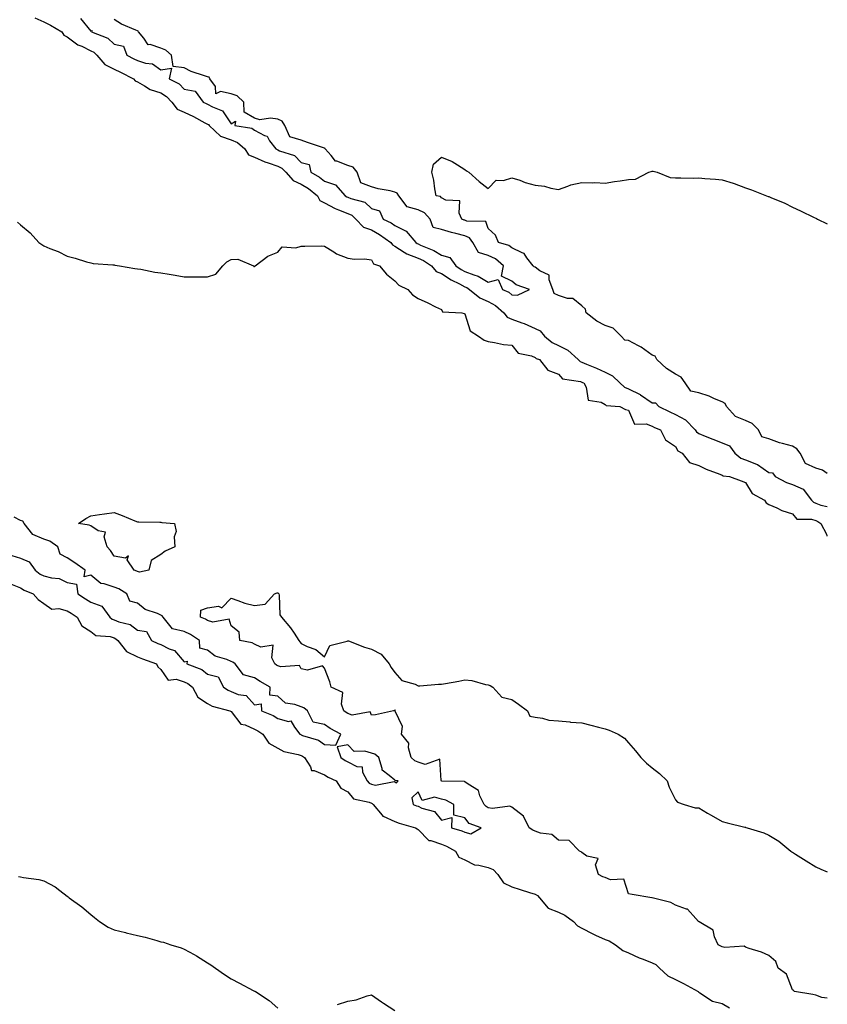
# Model space of a CAD drawing. Units: inches. Extents: x 889283 to 891923, y 7324298 to 7326938.
# Drawn here: x 891578 to 891923, y 7324736 to 7325157 of the extents above; entities that cross this region are included whole.
import ezdxf

# ---------------------------------------------------------------- set-up
doc = ezdxf.new("R2010")
doc.units = ezdxf.units.IN
doc.header["$MEASUREMENT"] = 0
doc.layers.add('Contour_88927324', color=7, linetype='Continuous', true_color=0xa62866)

msp = doc.modelspace()

# ---------------------------------------------------------------- linework, layer by layer
at = {"layer": 'Contour_88927324'}
for points in [[(891584.11, 7325157.98, 3314), (891588.05, 7325156.18, 3314), (891590.92, 7325154.79, 3314), (891595.74, 7325151.92, 3314), (891596.63, 7325150.49, 3314), (891598.05, 7325149.85, 3314), (891602.53, 7325146.4, 3314), (891604.21, 7325145.76, 3314), (891608.05, 7325143.88, 3314), (891609.33, 7325143.2, 3314), (891610.66, 7325141.92, 3314), (891614.04, 7325137.91, 3314), (891618.05, 7325136.02, 3314), (891620.77, 7325134.64, 3314), (891626.36, 7325131.92, 3314), (891627.07, 7325130.94, 3314), (891628.05, 7325130.61, 3314), (891631.07, 7325128.9, 3314), (891633.41, 7325127.28, 3314), (891638.05, 7325125.82, 3314), (891640.46, 7325124.33, 3314), (891642.77, 7325121.92, 3314), (891644.96, 7325118.83, 3314), (891648.05, 7325117.62, 3314), (891651.96, 7325115.83, 3314), (891656.87, 7325113.1, 3314), (891658.05, 7325112.48, 3314), (891658.4, 7325112.28, 3314), (891658.68, 7325111.92, 3314), (891663.53, 7325107.4, 3314), (891668.05, 7325105.76, 3314), (891670.83, 7325104.7, 3314), (891674.01, 7325101.92, 3314), (891675.52, 7325099.39, 3314), (891678.05, 7325098.39, 3314), (891682.55, 7325096.42, 3314), (891683.96, 7325096.01, 3314), (891688.05, 7325094.55, 3314), (891689.81, 7325093.68, 3314), (891691.51, 7325091.92, 3314), (891694.55, 7325088.41, 3314), (891698.05, 7325086.9, 3314), (891701.14, 7325085.01, 3314), (891704.95, 7325081.92, 3314), (891706.05, 7325079.92, 3314), (891708.05, 7325078.94, 3314), (891712.56, 7325076.43, 3314), (891714.02, 7325075.95, 3314), (891718.05, 7325074.29, 3314), (891719.68, 7325073.55, 3314), (891721.39, 7325071.92, 3314), (891724.69, 7325068.56, 3314), (891728.05, 7325067.3, 3314), (891731.54, 7325065.42, 3314), (891736.34, 7325061.92, 3314), (891737.04, 7325060.91, 3314), (891738.05, 7325060.33, 3314), (891742.11, 7325057.86, 3314), (891743.22, 7325057.09, 3314), (891748.05, 7325055.25, 3314), (891750.31, 7325054.18, 3314), (891753.71, 7325051.92, 3314), (891755.73, 7325049.6, 3314), (891758.05, 7325048.67, 3314), (891762.17, 7325046.04, 3314), (891765.69, 7325044.28, 3314), (891768.05, 7325043.01, 3314), (891768.83, 7325042.71, 3314), (891769.99, 7325041.92, 3314), (891774.49, 7325038.37, 3314), (891778.05, 7325036.77, 3314), (891781.17, 7325035.05, 3314), (891784.69, 7325031.92, 3314), (891786.16, 7325030.03, 3314), (891788.05, 7325029.22, 3314), (891792.37, 7325027.6, 3314), (891793.4, 7325027.27, 3314), (891798.05, 7325025.19, 3314), (891800.27, 7325024.14, 3314), (891802.13, 7325021.92, 3314), (891805.34, 7325019.21, 3314), (891808.05, 7325017.93, 3314), (891812.07, 7325015.94, 3314), (891816.53, 7325011.92, 3314), (891817.27, 7325011.13, 3314), (891818.05, 7325010.81, 3314), (891819.97, 7325010, 3314), (891824.34, 7325008.21, 3314), (891828.05, 7325006.58, 3314), (891831.14, 7325005.01, 3314), (891834.29, 7325001.92, 3314), (891836.24, 7325000.11, 3314), (891838.05, 7324999.47, 3314), (891843.03, 7324996.94, 3314), (891843.06, 7324996.93, 3314), (891848.05, 7324993.51, 3314), (891849.57, 7324993.44, 3314), (891850.92, 7324991.92, 3314), (891855.65, 7324989.53, 3314), (891858.05, 7324988.5, 3314), (891862.36, 7324986.23, 3314), (891866.46, 7324981.92, 3314), (891867.13, 7324981, 3314), (891868.05, 7324980.34, 3314), (891870.71, 7324979.26, 3314), (891874, 7324977.88, 3314), (891878.05, 7324976.3, 3314), (891881.17, 7324975.05, 3314), (891883.39, 7324971.92, 3314), (891885.99, 7324969.86, 3314), (891888.05, 7324969.16, 3314), (891892.77, 7324967.2, 3314), (891893.21, 7324967.08, 3314), (891898.05, 7324963.75, 3314), (891899.62, 7324963.49, 3314), (891900.76, 7324961.92, 3314), (891905.52, 7324959.39, 3314), (891908.05, 7324958.61, 3314), (891912.72, 7324956.59, 3314), (891916.17, 7324951.92, 3314), (891917.07, 7324950.94, 3314), (891918.05, 7324950.6, 3314), (891920.19, 7324949.78, 3314), (891923, 7324949.09, 3314)], [(891603.75, 7325157.62, 3315), (891608.05, 7325152.25, 3315), (891608.61, 7325152.48, 3315), (891608.39, 7325151.92, 3315), (891615.36, 7325149.23, 3315), (891618.05, 7325146.67, 3315), (891622.01, 7325145.88, 3315), (891623.48, 7325141.92, 3315), (891626.51, 7325140.38, 3315), (891628.05, 7325139.62, 3315), (891631.47, 7325138.5, 3315), (891634.42, 7325138.29, 3315), (891638.05, 7325135.64, 3315), (891642.56, 7325136.43, 3315), (891641.67, 7325131.92, 3315), (891645.87, 7325129.74, 3315), (891648.05, 7325127.44, 3315), (891652.78, 7325126.65, 3315), (891656.17, 7325121.92, 3315), (891657.49, 7325121.36, 3315), (891658.05, 7325121.07, 3315), (891660.06, 7325119.91, 3315), (891664.37, 7325118.23, 3315), (891668.05, 7325112.6, 3315), (891669.94, 7325113.81, 3315), (891669.68, 7325111.92, 3315), (891676.91, 7325110.78, 3315), (891678.05, 7325109.86, 3315), (891682.37, 7325107.6, 3315), (891683.44, 7325107.31, 3315), (891684.53, 7325105.44, 3315), (891687.16, 7325101.92, 3315), (891687.75, 7325101.63, 3315), (891688.05, 7325101.52, 3315), (891688.84, 7325101.13, 3315), (891695.25, 7325099.12, 3315), (891698.05, 7325096.17, 3315), (891701.43, 7325095.3, 3315), (891702.12, 7325091.92, 3315), (891705.93, 7325089.8, 3315), (891708.05, 7325088.13, 3315), (891712.66, 7325086.53, 3315), (891716.8, 7325081.92, 3315), (891717.57, 7325081.44, 3315), (891718.05, 7325081.24, 3315), (891719.28, 7325080.68, 3315), (891725.26, 7325079.13, 3315), (891728.05, 7325076.53, 3315), (891731.57, 7325075.44, 3315), (891733.14, 7325071.92, 3315), (891736.45, 7325070.32, 3315), (891738.05, 7325069.21, 3315), (891742.87, 7325066.74, 3315), (891747.06, 7325061.92, 3315), (891747.64, 7325061.51, 3315), (891748.05, 7325061.36, 3315), (891749.12, 7325060.85, 3315), (891754.69, 7325058.56, 3315), (891758.05, 7325056.5, 3315), (891761.65, 7325055.52, 3315), (891764.22, 7325051.92, 3315), (891766.51, 7325050.38, 3315), (891768.05, 7325049.56, 3315), (891771.91, 7325048.06, 3315), (891773.72, 7325047.59, 3315), (891778.05, 7325045.03, 3315), (891782.32, 7325046.19, 3315), (891784.14, 7325041.92, 3315), (891786.82, 7325040.69, 3315), (891788.05, 7325039.64, 3315), (891790.47, 7325039.5, 3315), (891795.64, 7325041.92, 3315), (891789.96, 7325043.83, 3315), (891788.05, 7325045.43, 3315), (891783.68, 7325047.55, 3315), (891784.57, 7325051.92, 3315), (891781.12, 7325055, 3315), (891778.05, 7325056.36, 3315), (891773.82, 7325057.69, 3315), (891771.42, 7325061.92, 3315), (891770.06, 7325063.93, 3315), (891768.05, 7325064.81, 3315), (891764.14, 7325065.83, 3315), (891762.3, 7325066.17, 3315), (891758.05, 7325067.54, 3315), (891754.41, 7325068.28, 3315), (891753.15, 7325071.92, 3315), (891750.77, 7325074.64, 3315), (891748.05, 7325075.87, 3315), (891743.32, 7325077.18, 3315), (891739.77, 7325081.92, 3315), (891739.13, 7325083, 3315), (891738.05, 7325083.44, 3315), (891736.03, 7325083.94, 3315), (891730.99, 7325084.86, 3315), (891728.05, 7325085.7, 3315), (891723.52, 7325087.39, 3315), (891721.98, 7325091.92, 3315), (891720.22, 7325094.09, 3315), (891718.05, 7325094.89, 3315), (891713.34, 7325096.63, 3315), (891712.77, 7325096.64, 3315), (891710.8, 7325099.17, 3315), (891708.36, 7325101.92, 3315), (891708.26, 7325102.13, 3315), (891708.05, 7325102.21, 3315), (891707.61, 7325102.36, 3315), (891700.81, 7325104.67, 3315), (891698.05, 7325105.61, 3315), (891693.17, 7325107.04, 3315), (891691.05, 7325111.92, 3315), (891689.85, 7325113.73, 3315), (891688.05, 7325114.58, 3315), (891684.93, 7325115.04, 3315), (891680.41, 7325114.28, 3315), (891678.05, 7325115.04, 3315), (891673.68, 7325117.55, 3315), (891673.54, 7325121.92, 3315), (891670.67, 7325124.54, 3315), (891668.05, 7325125.46, 3315), (891663.5, 7325126.47, 3315), (891661.6, 7325125.47, 3315), (891661.39, 7325128.59, 3315), (891659.02, 7325131.92, 3315), (891658.65, 7325132.52, 3315), (891658.05, 7325132.7, 3315), (891656.75, 7325133.21, 3315), (891651.05, 7325134.92, 3315), (891648.05, 7325136.59, 3315), (891643.31, 7325137.18, 3315), (891642.61, 7325141.92, 3315), (891640.24, 7325144.11, 3315), (891638.05, 7325144.98, 3315), (891633.45, 7325146.52, 3315), (891632.57, 7325146.44, 3315), (891630.74, 7325149.23, 3315), (891628.48, 7325151.92, 3315), (891628.3, 7325152.17, 3315), (891628.05, 7325152.3, 3315), (891627.31, 7325152.66, 3315), (891621.29, 7325155.17, 3315), (891618.05, 7325157.27, 3315)], [(891923, 7324963.27, 3314), (891920.87, 7324964.75, 3314), (891918.05, 7324965.53, 3314), (891913.67, 7324967.54, 3314), (891911.33, 7324971.92, 3314), (891909.98, 7324973.84, 3314), (891908.05, 7324974.89, 3314), (891903.85, 7324976.12, 3314), (891902.55, 7324976.42, 3314), (891898.05, 7324978, 3314), (891895.05, 7324978.92, 3314), (891893.59, 7324981.92, 3314), (891890.81, 7324984.68, 3314), (891888.05, 7324985.9, 3314), (891883.67, 7324987.55, 3314), (891879.87, 7324991.92, 3314), (891879.32, 7324993.19, 3314), (891878.05, 7324993.84, 3314), (891874.77, 7324995.2, 3314), (891872.48, 7324996.35, 3314), (891868.05, 7324997.7, 3314), (891864.63, 7324998.5, 3314), (891862.26, 7325001.92, 3314), (891860.54, 7325004.41, 3314), (891858.05, 7325005.74, 3314), (891854.24, 7325008.11, 3314), (891850.14, 7325011.92, 3314), (891849.46, 7325013.33, 3314), (891848.05, 7325013.81, 3314), (891843.35, 7325017.22, 3314), (891842.21, 7325017.76, 3314), (891838.05, 7325020.01, 3314), (891836.4, 7325020.27, 3314), (891834.81, 7325021.92, 3314), (891831.42, 7325025.29, 3314), (891828.05, 7325026.51, 3314), (891824.52, 7325028.39, 3314), (891819.96, 7325031.92, 3314), (891819.57, 7325033.44, 3314), (891818.05, 7325034.87, 3314), (891814.2, 7325038.07, 3314), (891811.93, 7325038.04, 3314), (891808.05, 7325039.23, 3314), (891806.24, 7325040.11, 3314), (891805.6, 7325041.92, 3314), (891804.02, 7325045.95, 3314), (891804.08, 7325047.95, 3314), (891800.11, 7325049.86, 3314), (891798.05, 7325051.4, 3314), (891797.7, 7325051.57, 3314), (891797.3, 7325051.92, 3314), (891794.57, 7325055.4, 3314), (891793.39, 7325057.26, 3314), (891792.5, 7325057.47, 3314), (891788.05, 7325059.7, 3314), (891786.85, 7325060.72, 3314), (891782.46, 7325061.92, 3314), (891781.15, 7325065.02, 3314), (891778.05, 7325067.97, 3314), (891777.01, 7325070.88, 3314), (891768.89, 7325071.08, 3314), (891768.05, 7325071.45, 3314), (891767.67, 7325071.54, 3314), (891766.71, 7325071.92, 3314), (891765.57, 7325074.4, 3314), (891765.84, 7325079.71, 3314), (891759.91, 7325080.06, 3314), (891758.05, 7325081.07, 3314), (891757.67, 7325081.54, 3314), (891755.76, 7325081.92, 3314), (891755.16, 7325084.81, 3314), (891754.74, 7325088.61, 3314), (891753.84, 7325091.92, 3314), (891754.6, 7325095.37, 3314), (891758.05, 7325098.45, 3314), (891762.66, 7325096.53, 3314), (891764.92, 7325095.05, 3314), (891768.05, 7325093.19, 3314), (891768.69, 7325092.55, 3314), (891769.76, 7325091.92, 3314), (891774.08, 7325087.95, 3314), (891778.05, 7325085.04, 3314), (891781.45, 7325088.52, 3314), (891784.6, 7325088.47, 3314), (891788.05, 7325089.62, 3314), (891791.47, 7325088.5, 3314), (891793.77, 7325087.64, 3314), (891798.05, 7325086.45, 3314), (891802.1, 7325085.97, 3314), (891804.84, 7325085.13, 3314), (891808.05, 7325084.61, 3314), (891812.11, 7325085.98, 3314), (891813.39, 7325086.58, 3314), (891818.05, 7325087.62, 3314), (891822.55, 7325087.41, 3314), (891823.63, 7325087.5, 3314), (891828.05, 7325087.22, 3314), (891831.99, 7325087.97, 3314), (891834.39, 7325088.26, 3314), (891838.05, 7325088.88, 3314), (891840.99, 7325088.98, 3314), (891846.71, 7325091.92, 3314), (891847.7, 7325092.27, 3314), (891848.05, 7325092.39, 3314), (891848.51, 7325092.38, 3314), (891850.31, 7325091.92, 3314), (891855.84, 7325089.71, 3314), (891858.05, 7325089.54, 3314), (891860.35, 7325089.62, 3314), (891865.58, 7325089.45, 3314), (891868.05, 7325089.53, 3314), (891870.65, 7325089.32, 3314), (891875.12, 7325088.99, 3314), (891878.05, 7325088.76, 3314), (891882.73, 7325087.23, 3314), (891883.23, 7325087.1, 3314), (891888.05, 7325085.3, 3314), (891890.62, 7325084.49, 3314), (891897.01, 7325081.92, 3314), (891897.77, 7325081.64, 3314), (891898.05, 7325081.52, 3314), (891898.78, 7325081.2, 3314), (891904.9, 7325078.77, 3314), (891908.05, 7325077.1, 3314), (891911.6, 7325075.47, 3314), (891917.32, 7325072.65, 3314), (891918.05, 7325072.3, 3314), (891918.31, 7325072.18, 3314), (891918.86, 7325071.92, 3314), (891923, 7325069.91, 3314)], [(891576.73, 7325070.61, 3313), (891578.05, 7325069.52, 3313), (891582.23, 7325066.1, 3313), (891585.82, 7325061.92, 3313), (891587.21, 7325061.09, 3313), (891588.05, 7325060.49, 3313), (891590.55, 7325059.42, 3313), (891594.17, 7325058.04, 3313), (891598.05, 7325056.06, 3313), (891601.38, 7325055.25, 3313), (891606.28, 7325053.69, 3313), (891608.05, 7325053.21, 3313), (891609.15, 7325053.02, 3313), (891617.53, 7325052.44, 3313), (891618.05, 7325052.36, 3313), (891618.44, 7325052.31, 3313), (891620.34, 7325051.92, 3313), (891626.97, 7325050.84, 3313), (891628.05, 7325050.7, 3313), (891629.47, 7325050.5, 3313), (891635.42, 7325049.29, 3313), (891638.05, 7325048.98, 3313), (891641.6, 7325048.37, 3313), (891644.16, 7325048.03, 3313), (891648.05, 7325047.32, 3313), (891652.75, 7325047.22, 3313), (891653.47, 7325047.34, 3313), (891658.05, 7325047.21, 3313), (891661.56, 7325048.41, 3313), (891664.57, 7325051.92, 3313), (891666.24, 7325053.73, 3313), (891668.05, 7325054.67, 3313), (891670.9, 7325054.77, 3313), (891677.63, 7325051.92, 3313), (891677.86, 7325051.73, 3313), (891678.05, 7325051.66, 3313), (891678.21, 7325051.76, 3313), (891678.39, 7325051.92, 3313), (891683.83, 7325056.13, 3313), (891688.05, 7325057.85, 3313), (891689.88, 7325060.09, 3313), (891695.81, 7325059.68, 3313), (891698.05, 7325060.4, 3313), (891699.63, 7325060.34, 3313), (891706.62, 7325060.48, 3313), (891708.05, 7325060.42, 3313), (891712.05, 7325057.92, 3313), (891713.21, 7325057.08, 3313), (891718.05, 7325055.28, 3313), (891720.89, 7325054.76, 3313), (891725.07, 7325054.9, 3313), (891728.05, 7325054.54, 3313), (891728.91, 7325052.78, 3313), (891731.52, 7325051.92, 3313), (891734.47, 7325048.34, 3313), (891738.05, 7325045.6, 3313), (891739.86, 7325043.73, 3313), (891743.71, 7325041.92, 3313), (891745.69, 7325039.56, 3313), (891748.05, 7325038, 3313), (891752.24, 7325036.11, 3313), (891755.49, 7325034.48, 3313), (891758.05, 7325033.25, 3313), (891758.44, 7325032.31, 3313), (891766.67, 7325031.92, 3313), (891767.77, 7325031.64, 3313), (891768.05, 7325031.47, 3313), (891770.29, 7325024.16, 3313), (891773.83, 7325021.92, 3313), (891776.35, 7325020.22, 3313), (891778.05, 7325019.61, 3313), (891780.69, 7325019.28, 3313), (891784.51, 7325018.38, 3313), (891788.05, 7325018.02, 3313), (891790.82, 7325014.69, 3313), (891796.45, 7325013.52, 3313), (891798.05, 7325012.79, 3313), (891798.54, 7325012.41, 3313), (891799.97, 7325011.92, 3313), (891803.54, 7325007.41, 3313), (891808.05, 7325005.68, 3313), (891809.81, 7325003.68, 3313), (891817.41, 7325002.56, 3313), (891818.05, 7325002.29, 3313), (891818.31, 7325002.18, 3313), (891818.89, 7325001.92, 3313), (891819.88, 7325000.09, 3313), (891820.73, 7324994.6, 3313), (891826.24, 7324993.73, 3313), (891828.05, 7324992.75, 3313), (891828.49, 7324992.36, 3313), (891834.22, 7324991.92, 3313), (891836.72, 7324990.59, 3313), (891838.05, 7324990.32, 3313), (891840.5, 7324984.37, 3313), (891845.51, 7324984.46, 3313), (891848.05, 7324983.43, 3313), (891849.07, 7324982.94, 3313), (891851.64, 7324981.92, 3313), (891853.82, 7324977.69, 3313), (891858.05, 7324974.73, 3313), (891859.11, 7324972.98, 3313), (891860.91, 7324971.92, 3313), (891864.12, 7324967.99, 3313), (891868.05, 7324966.71, 3313), (891871.17, 7324965.04, 3313), (891877.01, 7324962.96, 3313), (891878.05, 7324962.52, 3313), (891878.41, 7324962.28, 3313), (891881.23, 7324961.92, 3313), (891886.23, 7324960.1, 3313), (891888.05, 7324959.45, 3313), (891890.91, 7324954.78, 3313), (891896.14, 7324951.92, 3313), (891896.88, 7324950.75, 3313), (891898.05, 7324950, 3313), (891901.42, 7324948.56, 3313), (891903.59, 7324947.46, 3313), (891908.05, 7324946, 3313), (891909.94, 7324943.81, 3313), (891916.18, 7324943.79, 3313), (891918.05, 7324943.13, 3313), (891918.92, 7324942.79, 3313), (891920.19, 7324941.92, 3313), (891922.64, 7324937.33, 3313), (891922.82, 7324936.69, 3313), (891923, 7324936.59, 3313)], [(891708.05, 7324847.55, 3313), (891712.82, 7324847.15, 3313), (891714.94, 7324851.92, 3313), (891710.44, 7324854.3, 3313), (891708.05, 7324855.98, 3313), (891703.19, 7324857.06, 3313), (891700.68, 7324861.92, 3313), (891699.24, 7324863.11, 3313), (891698.05, 7324863.54, 3313), (891695.4, 7324864.58, 3313), (891691.32, 7324865.19, 3313), (891688.05, 7324868.15, 3313), (891684.7, 7324868.57, 3313), (891684.74, 7324871.92, 3313), (891680.53, 7324874.4, 3313), (891678.05, 7324875.99, 3313), (891673.42, 7324877.29, 3313), (891669.83, 7324881.92, 3313), (891668.81, 7324882.68, 3313), (891668.05, 7324882.95, 3313), (891666.2, 7324883.77, 3313), (891661.28, 7324885.15, 3313), (891658.05, 7324887.77, 3313), (891654.78, 7324888.65, 3313), (891654.57, 7324891.92, 3313), (891650.66, 7324894.54, 3313), (891648.05, 7324895.77, 3313), (891643.07, 7324896.94, 3313), (891639.09, 7324901.92, 3313), (891638.61, 7324902.48, 3313), (891638.05, 7324902.69, 3313), (891636.58, 7324903.39, 3313), (891631.31, 7324905.18, 3313), (891628.05, 7324907.87, 3313), (891624.83, 7324908.7, 3313), (891623.43, 7324911.92, 3313), (891620.05, 7324913.92, 3313), (891618.05, 7324914.68, 3313), (891613.83, 7324916.14, 3313), (891612.38, 7324916.25, 3313), (891608.05, 7324919.81, 3313), (891605.21, 7324919.08, 3313), (891605.73, 7324921.92, 3313), (891601.28, 7324925.14, 3313), (891598.05, 7324927.22, 3313), (891594.98, 7324928.85, 3313), (891593.99, 7324931.92, 3313), (891590.55, 7324934.42, 3313), (891588.05, 7324935.26, 3313), (891583.28, 7324937.15, 3313), (891579.57, 7324941.92, 3313), (891578.97, 7324942.83, 3313), (891578.05, 7324943.17, 3313), (891575.35, 7324944.62, 3313)], [(891574.37, 7324928.24, 3313), (891578.05, 7324927.03, 3313), (891581.7, 7324925.57, 3313), (891584.34, 7324921.92, 3313), (891586.45, 7324920.32, 3313), (891588.05, 7324919.56, 3313), (891591.32, 7324918.65, 3313), (891594.57, 7324918.44, 3313), (891598.05, 7324916.67, 3313), (891602.04, 7324915.91, 3313), (891602.51, 7324911.92, 3313), (891605.86, 7324909.73, 3313), (891608.05, 7324908.34, 3313), (891612.75, 7324906.62, 3313), (891616.17, 7324901.92, 3313), (891617.19, 7324901.06, 3313), (891618.05, 7324900.77, 3313), (891620.02, 7324899.95, 3313), (891624.94, 7324898.81, 3313), (891628.05, 7324896.3, 3313), (891631.87, 7324895.74, 3313), (891634.05, 7324891.92, 3313), (891636.8, 7324890.67, 3313), (891638.05, 7324890.2, 3313), (891641.56, 7324888.41, 3313), (891643.83, 7324887.7, 3313), (891648.05, 7324882.75, 3313), (891649.27, 7324883.14, 3313), (891649.12, 7324881.92, 3313), (891655.63, 7324879.5, 3313), (891658.05, 7324877.6, 3313), (891662.51, 7324876.38, 3313), (891664.83, 7324871.92, 3313), (891666.78, 7324870.65, 3313), (891668.05, 7324870.16, 3313), (891671.07, 7324868.9, 3313), (891674.48, 7324868.35, 3313), (891678.05, 7324864.5, 3313), (891680.99, 7324864.86, 3313), (891681.04, 7324861.92, 3313), (891686.03, 7324859.9, 3313), (891688.05, 7324858.65, 3313), (891692.66, 7324857.31, 3313), (891693.67, 7324857.55, 3313), (891695.13, 7324854.84, 3313), (891697.5, 7324851.92, 3313), (891697.83, 7324851.7, 3313), (891698.05, 7324851.63, 3313), (891698.57, 7324851.4, 3313), (891705.42, 7324849.29, 3313), (891708.05, 7324847.55, 3313)], [(891573.81, 7324916.16, 3312), (891578.05, 7324914.47, 3312), (891579.55, 7324913.42, 3312), (891583.52, 7324911.92, 3312), (891585.52, 7324909.39, 3312), (891588.05, 7324907.69, 3312), (891591.47, 7324905.34, 3312), (891594.45, 7324905.52, 3312), (891598.05, 7324904.57, 3312), (891599.65, 7324903.53, 3312), (891602.2, 7324901.92, 3312), (891604.28, 7324898.15, 3312), (891608.05, 7324895.69, 3312), (891610.21, 7324894.08, 3312), (891616.41, 7324893.56, 3312), (891618.05, 7324893.01, 3312), (891618.82, 7324892.69, 3312), (891619.7, 7324891.92, 3312), (891623.3, 7324887.16, 3312), (891628.05, 7324884.95, 3312), (891630.18, 7324884.05, 3312), (891636.24, 7324881.92, 3312), (891636.8, 7324880.67, 3312), (891638.05, 7324879.46, 3312), (891641.12, 7324874.99, 3312), (891644.59, 7324875.39, 3312), (891648.05, 7324874.27, 3312), (891649.63, 7324873.5, 3312), (891651.51, 7324871.92, 3312), (891653.79, 7324867.66, 3312), (891658.05, 7324865.01, 3312), (891660.02, 7324863.89, 3312), (891667.53, 7324861.92, 3312), (891667.81, 7324861.68, 3312), (891668.05, 7324861.57, 3312), (891672.27, 7324856.14, 3312), (891674.15, 7324855.82, 3312), (891678.05, 7324854.09, 3312), (891679.52, 7324853.39, 3312), (891681.71, 7324851.92, 3312), (891684.2, 7324848.07, 3312), (891688.05, 7324845.88, 3312), (891690.59, 7324844.46, 3312), (891696.7, 7324843.27, 3312), (891698.05, 7324842.8, 3312), (891698.67, 7324842.54, 3312), (891699.51, 7324841.92, 3312), (891702.08, 7324837.89, 3312), (891702.47, 7324836.34, 3312), (891703.57, 7324836.4, 3312), (891708.05, 7324834.53, 3312), (891709.64, 7324833.51, 3312), (891712.97, 7324831.92, 3312), (891715.01, 7324828.88, 3312), (891718.05, 7324827.3, 3312), (891720.44, 7324824.32, 3312), (891727.18, 7324822.79, 3312), (891728.05, 7324822.38, 3312), (891728.43, 7324822.3, 3312), (891728.83, 7324821.92, 3312), (891732.71, 7324817.26, 3312), (891732.99, 7324816.86, 3312), (891733.13, 7324816.84, 3312), (891738.05, 7324814.61, 3312), (891739.99, 7324813.86, 3312), (891746.91, 7324811.92, 3312), (891747.57, 7324811.44, 3312), (891748.05, 7324811.15, 3312), (891752.63, 7324806.51, 3312), (891753.47, 7324806.5, 3312), (891758.05, 7324804.95, 3312), (891760.24, 7324804.12, 3312), (891764.03, 7324801.92, 3312), (891765.52, 7324799.39, 3312), (891768.05, 7324798.2, 3312), (891772.16, 7324796.03, 3312), (891773.97, 7324796, 3312), (891778.05, 7324794.93, 3312), (891780.15, 7324794.02, 3312), (891782.18, 7324791.92, 3312), (891784.51, 7324788.38, 3312), (891788.05, 7324786.71, 3312), (891791.71, 7324785.58, 3312), (891795.67, 7324784.3, 3312), (891798.05, 7324783.55, 3312), (891799.15, 7324783.02, 3312), (891799.98, 7324781.92, 3312), (891803.71, 7324777.58, 3312), (891808.05, 7324775.85, 3312), (891810.77, 7324774.64, 3312), (891814.47, 7324771.92, 3312), (891816.12, 7324769.99, 3312), (891818.05, 7324769.01, 3312), (891822.69, 7324766.56, 3312), (891823.88, 7324766.09, 3312), (891828.05, 7324764.24, 3312), (891829.68, 7324763.55, 3312), (891832.47, 7324761.92, 3312), (891835.56, 7324759.43, 3312), (891838.05, 7324758.55, 3312), (891842.52, 7324756.39, 3312), (891844.21, 7324755.76, 3312), (891848.05, 7324754.17, 3312), (891849.61, 7324753.48, 3312), (891851.26, 7324751.92, 3312), (891854.8, 7324748.67, 3312), (891858.05, 7324747.15, 3312), (891861.55, 7324745.42, 3312), (891867.83, 7324741.92, 3312), (891867.9, 7324741.77, 3312), (891868.05, 7324741.68, 3312), (891868.54, 7324741.43, 3312), (891873.92, 7324737.79, 3312), (891878.05, 7324736.8, 3312), (891881.19, 7324735.06, 3312)], [(891923, 7324739.13, 3312), (891920.63, 7324739.34, 3312), (891918.05, 7324740.47, 3312), (891916.78, 7324740.65, 3312), (891909.02, 7324741.92, 3312), (891908.57, 7324742.44, 3312), (891908.05, 7324742.63, 3312), (891905.48, 7324749.35, 3312), (891901.97, 7324751.92, 3312), (891900.92, 7324754.8, 3312), (891898.05, 7324757.32, 3312), (891894.9, 7324758.77, 3312), (891889.63, 7324760.34, 3312), (891888.05, 7324760.92, 3312), (891887.5, 7324761.36, 3312), (891879.19, 7324760.77, 3312), (891878.05, 7324761.09, 3312), (891877.4, 7324761.27, 3312), (891876.27, 7324761.92, 3312), (891874.71, 7324765.26, 3312), (891874.23, 7324768.1, 3312), (891868.27, 7324771.71, 3312), (891868.05, 7324771.87, 3312), (891868.03, 7324771.9, 3312), (891867.98, 7324771.92, 3312), (891866.8, 7324773.17, 3312), (891863.27, 7324777.14, 3312), (891862.82, 7324777.15, 3312), (891858.05, 7324778.85, 3312), (891856.15, 7324780.03, 3312), (891848.17, 7324781.92, 3312), (891848.12, 7324781.99, 3312), (891848.05, 7324782.03, 3312), (891847.92, 7324782.05, 3312), (891839.53, 7324783.4, 3312), (891838.05, 7324783.62, 3312), (891836.03, 7324789.9, 3312), (891830.26, 7324789.7, 3312), (891828.05, 7324790.62, 3312), (891827.06, 7324790.93, 3312), (891825.1, 7324791.92, 3312), (891823.95, 7324796.02, 3312), (891824.96, 7324798.82, 3312), (891820.12, 7324799.85, 3312), (891818.05, 7324801.31, 3312), (891817.79, 7324801.66, 3312), (891817.03, 7324801.92, 3312), (891812.57, 7324806.44, 3312), (891808.05, 7324806.64, 3312), (891805.19, 7324809.06, 3312), (891800.35, 7324809.62, 3312), (891798.05, 7324810.46, 3312), (891797.07, 7324810.94, 3312), (891795.55, 7324811.92, 3312), (891793.04, 7324816.91, 3312), (891788.05, 7324820.73, 3312), (891787.24, 7324821.11, 3312), (891779.88, 7324820.09, 3312), (891778.05, 7324820.45, 3312), (891777.09, 7324820.96, 3312), (891776.29, 7324821.92, 3312), (891774.48, 7324825.49, 3312), (891773.91, 7324827.78, 3312), (891769.43, 7324830.54, 3312), (891768.05, 7324831.6, 3312), (891767.82, 7324831.69, 3312), (891758.12, 7324831.85, 3312), (891758.05, 7324831.87, 3312), (891758.01, 7324831.88, 3312), (891757.98, 7324831.92, 3312), (891757.85, 7324832.12, 3312), (891757.31, 7324841.18, 3312), (891750.99, 7324838.98, 3312), (891748.05, 7324839.9, 3312), (891746.59, 7324840.46, 3312), (891745.07, 7324841.92, 3312), (891743.96, 7324846.01, 3312), (891744.14, 7324848.01, 3312), (891740.99, 7324851.92, 3312), (891741.32, 7324855.19, 3312), (891738.19, 7324861.77, 3312), (891738.26, 7324861.92, 3312), (891738.28, 7324862.15, 3312), (891738.05, 7324862.26, 3312), (891737.9, 7324862.07, 3312), (891737.49, 7324861.92, 3312), (891729.83, 7324860.13, 3312), (891728.05, 7324860.07, 3312), (891727.58, 7324861.46, 3312), (891719.89, 7324860.08, 3312), (891718.05, 7324860.71, 3312), (891717.28, 7324861.15, 3312), (891716.24, 7324861.92, 3312), (891715.25, 7324864.72, 3312), (891715.83, 7324869.7, 3312), (891710.85, 7324871.92, 3312), (891710.32, 7324874.19, 3312), (891708.05, 7324880.1, 3312), (891707.17, 7324881.04, 3312), (891700.74, 7324879.23, 3312), (891698.05, 7324879.84, 3312), (891697.35, 7324881.22, 3312), (891689.35, 7324880.62, 3312), (891688.05, 7324881.09, 3312), (891687.53, 7324881.4, 3312), (891686.74, 7324881.92, 3312), (891685.48, 7324884.49, 3312), (891686.01, 7324889.88, 3312), (891680.86, 7324889.11, 3312), (891678.05, 7324890.38, 3312), (891677.11, 7324890.98, 3312), (891671.81, 7324891.92, 3312), (891671.55, 7324895.42, 3312), (891668.05, 7324898.16, 3312), (891667.21, 7324901.09, 3312), (891660.21, 7324899.76, 3312), (891658.05, 7324900.51, 3312), (891657.18, 7324901.05, 3312), (891655.01, 7324901.92, 3312), (891655.15, 7324904.82, 3312), (891658.05, 7324905.92, 3312), (891662.71, 7324906.57, 3312), (891664.15, 7324905.82, 3312), (891668.05, 7324910.01, 3312), (891670.91, 7324909.06, 3312), (891673.97, 7324907.84, 3312), (891678.05, 7324906.82, 3312), (891682.58, 7324907.39, 3312), (891686.6, 7324911.92, 3312), (891687.72, 7324912.25, 3312), (891688.05, 7324912.22, 3312), (891688.27, 7324912.14, 3312), (891688.45, 7324911.92, 3312), (891688.64, 7324911.33, 3312), (891688.94, 7324902.81, 3312), (891689.68, 7324901.92, 3312), (891693.48, 7324897.35, 3312), (891694.99, 7324894.98, 3312), (891697.06, 7324891.92, 3312), (891697.43, 7324891.3, 3312), (891698.05, 7324890.57, 3312), (891700.67, 7324889.3, 3312), (891704.27, 7324888.14, 3312), (891708.05, 7324884.87, 3312), (891710.25, 7324889.72, 3312), (891717.75, 7324891.62, 3312), (891718.05, 7324891.78, 3312), (891718.26, 7324891.71, 3312), (891725.14, 7324889.01, 3312), (891728.05, 7324888.15, 3312), (891732.21, 7324886.09, 3312), (891735.65, 7324881.92, 3312), (891736.53, 7324880.4, 3312), (891738.05, 7324878.24, 3312), (891741.02, 7324874.89, 3312), (891746.74, 7324873.23, 3312), (891748.05, 7324872.59, 3312), (891748.71, 7324872.58, 3312), (891756.71, 7324873.26, 3312), (891758.05, 7324873.25, 3312), (891759.7, 7324873.57, 3312), (891765.46, 7324874.51, 3312), (891768.05, 7324875.05, 3312), (891770.96, 7324874.84, 3312), (891776.81, 7324873.16, 3312), (891778.05, 7324873.01, 3312), (891778.78, 7324872.65, 3312), (891780.05, 7324871.92, 3312), (891783.78, 7324867.66, 3312), (891788.05, 7324866.72, 3312), (891790.91, 7324864.78, 3312), (891794.79, 7324861.92, 3312), (891795.79, 7324859.66, 3312), (891798.05, 7324859.16, 3312), (891801.2, 7324858.77, 3312), (891803.98, 7324857.85, 3312), (891808.05, 7324857.56, 3312), (891812.85, 7324857.12, 3312), (891813.19, 7324857.06, 3312), (891818.05, 7324856.68, 3312), (891821.92, 7324855.79, 3312), (891825.1, 7324854.87, 3312), (891828.05, 7324854.12, 3312), (891829.72, 7324853.59, 3312), (891833.59, 7324851.92, 3312), (891836.34, 7324850.22, 3312), (891838.05, 7324848.26, 3312), (891840.96, 7324844.84, 3312), (891843.33, 7324841.92, 3312), (891845.65, 7324839.52, 3312), (891848.05, 7324837.48, 3312), (891851.24, 7324835.11, 3312), (891854.48, 7324831.92, 3312), (891855.35, 7324829.22, 3312), (891858.05, 7324823.89, 3312), (891858.93, 7324822.8, 3312), (891861.76, 7324821.92, 3312), (891866.49, 7324820.36, 3312), (891868.05, 7324820.4, 3312), (891871.8, 7324818.17, 3312), (891873.36, 7324817.23, 3312), (891878.05, 7324814.61, 3312), (891880.13, 7324814.01, 3312), (891887.77, 7324812.2, 3312), (891888.05, 7324812.13, 3312), (891888.21, 7324812.08, 3312), (891888.67, 7324811.92, 3312), (891895.84, 7324809.71, 3312), (891898.05, 7324808.75, 3312), (891902.31, 7324806.17, 3312), (891907.33, 7324801.92, 3312), (891907.75, 7324801.62, 3312), (891908.05, 7324801.43, 3312), (891909.34, 7324800.63, 3312), (891913.97, 7324797.83, 3312), (891918.05, 7324795.16, 3312), (891920.29, 7324794.17, 3312), (891923, 7324793.03, 3312)], [(891577.22, 7324791.09, 3311), (891578.05, 7324790.91, 3311), (891579.32, 7324790.65, 3311), (891585.92, 7324789.79, 3311), (891588.05, 7324789.27, 3311), (891592.86, 7324786.73, 3311), (891594.8, 7324785.17, 3311), (891598.05, 7324782.68, 3311), (891598.47, 7324782.34, 3311), (891598.89, 7324781.92, 3311), (891604.27, 7324778.14, 3311), (891608.05, 7324774.92, 3311), (891609.69, 7324773.56, 3311), (891611.79, 7324771.92, 3311), (891615.54, 7324769.42, 3311), (891618.05, 7324768.35, 3311), (891622.86, 7324767.11, 3311), (891623.15, 7324767.02, 3311), (891628.05, 7324765.9, 3311), (891631.27, 7324765.13, 3311), (891636.27, 7324763.7, 3311), (891638.05, 7324763.25, 3311), (891639.12, 7324762.98, 3311), (891642.36, 7324761.92, 3311), (891646.71, 7324760.58, 3311), (891648.05, 7324760.09, 3311), (891652.23, 7324757.74, 3311), (891653.29, 7324757.16, 3311), (891658.05, 7324754.21, 3311), (891659.43, 7324753.3, 3311), (891661.39, 7324751.92, 3311), (891665.29, 7324749.16, 3311), (891668.05, 7324747.39, 3311), (891671.62, 7324745.49, 3311), (891677.51, 7324742.46, 3311), (891678.05, 7324742.18, 3311), (891678.23, 7324742.1, 3311), (891678.53, 7324741.92, 3311), (891684.29, 7324738.16, 3311), (891688.05, 7324734.9, 3311)], [(891713.54, 7324736.43, 3311), (891718.05, 7324737.88, 3311), (891721.51, 7324738.46, 3311), (891726.27, 7324740.14, 3311), (891728.05, 7324740.55, 3311), (891732.39, 7324737.58, 3311), (891733.17, 7324737.04, 3311), (891738.05, 7324733.85, 3311)]]:
    msp.add_polyline3d(points, dxfattribs=at)
for points in [[(891628.05, 7324921.44, 3312), (891627.73, 7324921.6, 3312), (891626.59, 7324921.92, 3312), (891623.62, 7324926.35, 3312), (891624.21, 7324928.08, 3312), (891622.89, 7324927.08, 3312), (891618.05, 7324927.91, 3312), (891616.51, 7324930.38, 3312), (891615.14, 7324931.92, 3312), (891613.76, 7324936.21, 3312), (891614.32, 7324938.19, 3312), (891611.25, 7324938.72, 3312), (891608.05, 7324940.84, 3312), (891607.35, 7324941.22, 3312), (891602.89, 7324941.92, 3312), (891605.97, 7324944.01, 3312), (891608.05, 7324945.15, 3312), (891611.8, 7324945.67, 3312), (891613.89, 7324946.08, 3312), (891618.05, 7324946.59, 3312), (891621.49, 7324945.36, 3312), (891626.97, 7324943, 3312), (891628.05, 7324942.57, 3312), (891628.67, 7324942.54, 3312), (891637.54, 7324942.43, 3312), (891638.05, 7324942.41, 3312), (891638.47, 7324942.34, 3312), (891643.93, 7324941.92, 3312), (891644.55, 7324938.42, 3312), (891643.74, 7324936.23, 3312), (891644.02, 7324931.92, 3312), (891639.85, 7324930.12, 3312), (891638.05, 7324928.62, 3312), (891633.89, 7324926.08, 3312), (891632.85, 7324921.92, 3312), (891628.89, 7324921.08, 3312)], [(891738.05, 7324831.53, 3313), (891738.79, 7324831.18, 3313), (891739.51, 7324831.92, 3313), (891738.2, 7324832.07, 3313), (891738.05, 7324832.2, 3313), (891735.68, 7324834.29, 3313), (891732.65, 7324836.52, 3313), (891732.72, 7324837.25, 3313), (891731.23, 7324841.92, 3313), (891729.49, 7324843.36, 3313), (891728.05, 7324843.8, 3313), (891725.26, 7324844.7, 3313), (891720.63, 7324844.5, 3313), (891718.05, 7324847.41, 3313), (891713.46, 7324846.51, 3313), (891715.06, 7324841.92, 3313), (891716.84, 7324840.71, 3313), (891718.05, 7324840.08, 3313), (891721.82, 7324838.15, 3313), (891724.13, 7324838, 3313), (891724.32, 7324835.65, 3313), (891726.28, 7324831.92, 3313), (891727.11, 7324830.98, 3313), (891728.05, 7324830.54, 3313), (891729.85, 7324830.12, 3313), (891737.84, 7324831.71, 3313)], [(891768.05, 7324809.98, 3313), (891770.6, 7324809.37, 3313), (891775.03, 7324811.92, 3313), (891769.82, 7324813.69, 3313), (891768.05, 7324816.09, 3313), (891763.37, 7324817.24, 3313), (891763.27, 7324821.92, 3313), (891759.82, 7324823.69, 3313), (891758.05, 7324824.07, 3313), (891755.02, 7324824.95, 3313), (891749.73, 7324823.6, 3313), (891748.05, 7324827.32, 3313), (891745.33, 7324824.64, 3313), (891745.89, 7324821.92, 3313), (891747.41, 7324821.28, 3313), (891748.05, 7324821.07, 3313), (891749.7, 7324820.27, 3313), (891755.05, 7324818.92, 3313), (891758.05, 7324815.19, 3313), (891762.49, 7324816.35, 3313), (891762.32, 7324811.92, 3313), (891766.76, 7324810.63, 3313)]]:
    msp.add_polyline3d(points, close=True, dxfattribs=at)

doc.saveas('drawing.dxf')
